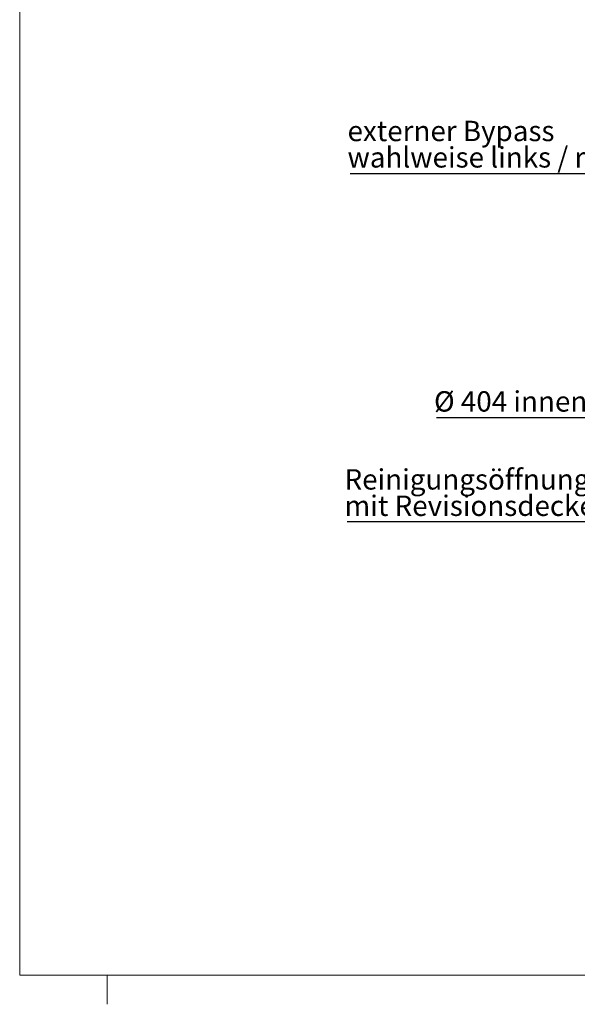
# Model space of a CAD drawing. Units: millimetres. Extents: x 5 to 415, y 0 to 297.
# Drawn here: x 5 to 101, y 0 to 169 of the extents above; entities that cross this region are included whole.
import ezdxf

# ---------------------------------------------------------------- set-up
doc = ezdxf.new("R2010")
doc.units = ezdxf.units.MM
doc.layers.add('FORMAT', color=7, linetype='Continuous')
doc.styles.add('SLDTEXTSTYLE0', font='TXT', dxfattribs={"width": 0.75})

# ---------------------------------------------------------------- blocks, each defined once
blk = doc.blocks.new('SW_NOTE_0_8')
at = {"layer": 'FORMAT', "color": 0}
blk.add_line((-52.1, 0), (0, 0), dxfattribs=at)
at = {"layer": 'FORMAT', "color": 0, "char_height": 3.5, "attachment_point": 1, "style": 'SLDTEXTSTYLE0'}
for s, insert in [('externer Bypass', (-52.54, 9.08)), ('wahlweise links / rechts', (-52.54, 4.55))]:
    blk.add_mtext(s, dxfattribs=dict(at, insert=insert))
blk = doc.blocks.new('SW_NOTE_0_10')
at = {"layer": 'FORMAT', "color": 0}
blk.add_line((-26.98, 0), (0, 0), dxfattribs=at)
blk.add_line((-26.98, 0), (0, 0), dxfattribs=at)
at = {"layer": 'FORMAT', "color": 0, "insert": (-27.41, 4.51), "char_height": 3.5, "attachment_point": 1, "style": 'SLDTEXTSTYLE0'}
blk.add_mtext('Ø 404 innen', dxfattribs=at)
blk = doc.blocks.new('SW_NOTE_0_11')
at = {"layer": 'FORMAT', "color": 0}
blk.add_line((-43.67, 0), (0, 0), dxfattribs=at)
at = {"layer": 'FORMAT', "color": 0, "char_height": 3.5, "attachment_point": 1, "style": 'SLDTEXTSTYLE0'}
for s, insert in [('Reinigungsöffnung', (-44.13, 8.99)), ('mit Revisionsdeckel', (-44.13, 4.46))]:
    blk.add_mtext(s, dxfattribs=dict(at, insert=insert))

msp = doc.modelspace()

# ---------------------------------------------------------------- linework, layer by layer
at = {"color": 7, "linetype": 'Continuous', "lineweight": 18}
for p, q in [((5, 292), (5, 5)), ((5, 5), (415, 5)), ((20, 5), (20, 0))]:
    msp.add_line(p, q, dxfattribs=at)

# ---------------------------------------------------------------- block references
at = {"layer": 'FORMAT'}
for name, p in [('SW_NOTE_0_8', (113.84426, 142.62646)), ('SW_NOTE_0_10', (103.56616, 100.75954)), ('SW_NOTE_0_11', (104.91173, 82.89492))]:
    msp.add_blockref(name, p, dxfattribs=at)

doc.saveas('drawing.dxf')
